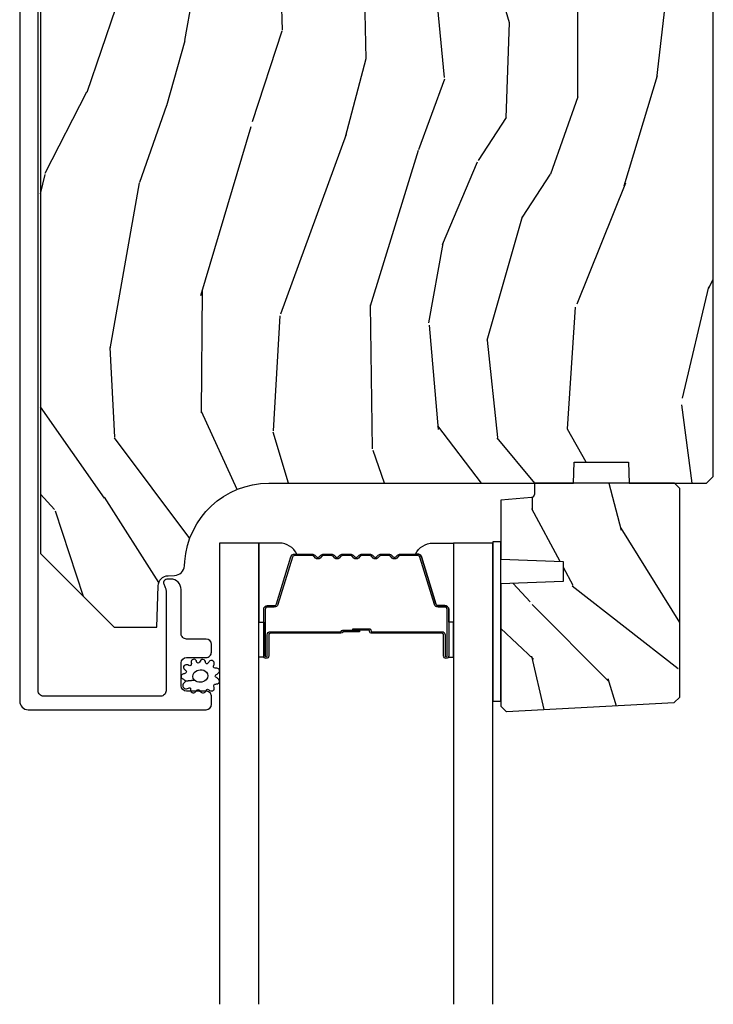
# Model space of a CAD drawing. Units: inches. Extents: x 0 to 469, y 0 to 301.
# Drawn here: x 170 to 172, y 55 to 58 of the extents above; entities that cross this region are included whole.
import ezdxf

# ---------------------------------------------------------------- set-up
doc = ezdxf.new("R2010")
doc.units = ezdxf.units.IN
doc.header["$MEASUREMENT"] = 0
for name, color, linetype in [('ZP-SECT-ALUM', 63, 'Continuous'), ('ZP-SECT-GLAS', 153, 'Continuous'), ('ZP-SECT-SEAL', 8, 'Continuous'), ('ZP-SECT-WDHA', 11, 'Continuous'), ('ZP-SECT-WOOD', 104, 'Continuous'), ('ZP-SECT-WSTP', 40, 'Continuous')]:
    doc.layers.add(name, color=color, linetype=linetype)

# ---------------------------------------------------------------- blocks, each defined once
blk = doc.blocks.new('101CS - Multi Slide Vin 2023 Contmp (.8125 in 3mm IG) J V Pocket Panel Config 4 QUAD')
at = {"layer": 'ZP-SECT-WDHA'}
h = blk.add_hatch(dxfattribs=at)
h.set_pattern_fill('WOOD3', color=256, scale=2, angle=79.99999999999997, style=0, pattern_type=2)
h.set_pattern_definition([(75.23639999999997, (1.336000992642198, -3.479519087840799), (-5.789859065948564, -21.31847901549633), [0.2408319999999999, -23.84235799999998]), (91.30989999999989, (1.397372710342494, -3.246638190671205), (-0.5804251597106845, 8.22575903869563), [0.3059419999999991, -9.89209799999997]), (124.9999999999999, (1.390378698461802, -2.940776974107507), (-1.96961611551987, 0.3472964628043551), [0.226274, -2.602152]), (126.8475999999999, (1.260593166406579, -2.755424025198863), (-24.68207778133387, 32.78406714079377), [0.4386340000000002, -43.42479]), (92.99459999999986, (0.9975491387427837, -2.404414282441734), (0.8135587761682597, -18.42113293576037), [0.266834, -26.416494]), (79.99999999999997, (0.983609199755449, -2.137945375998583), (-1.622319150690554, 2.316911861358278), [0.5000000000000001, -1.5]), (70.53769999999994, (1.070433288588901, -1.645541499492424), (-3.706093886339552, -9.500783344918704), [0.24331, -11.922214]), (74.28939999999994, (0.8042048060156048, -3.38574907190059), (-5.095285093198497, -17.37924160681557), [0.200998, -19.898754]), (79.99999999999997, (0.8586305966092027, -3.192260484851544), (-1.622319150690554, 2.316911861358278), [0.3, -1.7]), (108.3007999999999, (0.9107250499092742, -2.896818158947894), (-7.997452301142763, 23.74954216806199), [0.295296, -29.23435000000001]), (132.125, (0.8180004906809585, -2.616457398291345), (8.458889687255555, -9.614947161107525), [0.4560700000000001, -22.347438]), (119.2893999999999, (0.5120911893433231, -2.278197883487791), (-7.764298450998109, 13.55417594471108), [0.2842540000000001, -28.14108800000001]), (86.34019999999997, (0.3730283928878748, -2.03028350584509), (0.8087520192303695, 16.10421977526048), [0.362216, -17.748554]), (68.11130000000003, (0.3961494267274474, -1.668806787654034), (-10.77101530580108, -26.53271904359165), [0.3883300000000001, -38.44464600000001]), (73.29020000000004, (0.1936239991480306, -3.278087201747098), (5.095270998947925, 17.37924728909397), [0.342344, -33.89214000000001]), (83.36649999999997, (0.2920566896752348, -2.950198492829599), (3.587104350246561, 31.86114692379662), [0.3405879999999997, -33.71818599999996]), (113.6900999999999, (0.3314009150217885, -2.611890893252166), (1.275025577407214, -4.286526959831397), [0.360556, -6.850548000000001]), (127.4896, (0.1865338177194076, -2.281718931815134), (-18.1928273206055, 23.51639970003246), [0.3255760000000001, -32.23206400000001]), (94.93139999999985, (-0.0116174439168049, -2.023385663512385), (-2.088580424131199, 22.70765962799549), [0.3104840000000001, -30.737866]), (79.99999999999997, (-0.0383076108577143, -1.714051483395337), (-1.622319150690554, 2.316911861358278), [0.24, -1.76]), (67.00539999999995, (0.0033679517823657, -1.477697622672394), (7.064893705450904, 17.03194919702135), [0.266834, -26.416494]), (79.99999999999997, (1.778497498819831, -2.927978661379938), (-1.622319150690554, 2.316911861358278), [0, -2]), (303.1524, (1.531676662662903, -2.600138037236433), (-22.36517819120653, 34.40637769907592), [0.4386340000000002, -43.42479]), (286.5651, (-0.1980639343112784, -2.620074616166562), (1.622322022142023, -2.316910657574223), [0.1788859999999998, -4.293249999999993]), (268.1301, (-0.1470630224969796, -2.791535710861921), (-0.1141638171402142, -12.1649887274718), [0.282842, -13.859292]), (236.8014, (-0.156292202123268, -3.074227808811997), (-5.675715305442007, -9.153483828712398), [0.152316, -15.07923]), (106.5650999999999, (1.531676662662903, -2.600138037236433), (-1.622322022142023, 2.316910657574223), [0.2236059999999994, -4.24852999999998]), (86.70979999999996, (1.467925522895086, -2.38581166886729), (-1.156064090092363, -18.0738357497184), [0.342344, -33.89214000000001]), (69.87529999999992, (1.487573593181309, -2.044031105736507), (11.81290105467159, 32.44156916969215), [0.5688580000000001, -56.31699200000002]), (69.69519999999999, (1.552658698304867, -3.517721686927529), (4.053383878502788, 11.47040035302124), [0.2236059999999996, -22.13707199999994]), (95.52409999999992, (1.630253607512088, -3.308009908371445), (2.088581876288325, -22.70766087856625), [0.3736300000000001, -36.98945200000001]), (122.8789, (1.594286176170953, -2.93611429952034), (19.12053269156006, -29.77255931841607), [0.3820999999999997, -37.82784599999996]), (114.6951999999999, (1.386857650134516, -2.615219602483534), (-10.31436394025575, 22.12722123007479), [0.3162280000000001, -31.30654800000001]), (89.46229999999998, (1.254740780785709, -2.327912914720286), (-0.2331297955978103, 10.19537476309), [0.3649660000000001, -11.80056]), (73.41809999999994, (1.258165659565065, -1.96296323297588), (-9.84324335694758, -32.78887834283088), [0.5234499999999994, -51.82155999999996]), (71.86989999999996, (1.060254821798764, -3.43089759809402), (-4.053392291597665, -11.4703964642499), [0.282842, -13.859292]), (91.30989999999989, (1.148268621665977, -3.162097354357229), (-0.5804251597106845, 8.22575903869563), [0.3059419999999991, -9.89209799999997]), (122.5103999999999, (1.141274609785341, -2.856236137793644), (15.87587385787979, -25.13874798031409), [0.3255760000000001, -32.23206400000001]), (124.9999999999999, (0.9662924667626953, -2.58167967798397), (-1.96961611551987, 0.3472964628043551), [0.3676960000000001, -2.460732]), (97.35399999999994, (0.7553909771729082, -2.280481136007324), (3.363597875096802, -26.99418906715192), [0.3352619999999991, -33.19084799999988]), (76.63350000000008, (0.7124776187251314, -1.947977837276766), (-7.526378549481393, -31.16654659806278), [0.3405880000000001, -33.718186]), (62.89729999999993, (0.7912141541921188, -1.616616164805918), (9.381801796357356, 18.65427096867755), [0.27203, -26.930912]), (71.25379999999997, (0.5678509452926619, -3.34407350926051), (4.400698029470019, 13.44000942209144), [0.2630579999999991, -26.04283399999995]), (94.93139999999985, (0.652391781606525, -3.094969420584106), (-2.088580424131199, 22.70765962799549), [0.3104840000000001, -30.737866]), (112.0054, (0.6257016146656725, -2.785635240467058), (4.172367285044424, -10.8899649016545), [0.3773600000000001, -18.490604]), (129.8991, (0.484307480916641, -2.435767123969753), (21.78474614393879, -26.18062003425596), [0.4967900000000001, -49.18218000000001]), (95.94539999999986, (0.1656479516253739, -2.054642335492417), (0.5804298226595714, -8.225758590440606), [0.2912039999999998, -14.26901599999999]), (73.99099999999997, (0.1354848211311719, -1.765004310435642), (5.442577628555269, 19.34885845132704), [0.3820999999999997, -37.82784599999996]), (56.80139999999993, (0.240863438765075, -1.39772329139771), (5.675715305442007, 9.153483828712396), [0.1523159999999998, -15.07922999999999]), (70.53769999999994, (-0.0230337065146955, -3.239884602660367), (-3.706093886339552, -9.500783344918704), [0.24331, -11.922214]), (90.00799999999987, (0.058034166245875, -3.010476669044123), (-0.1189780968844846, 22.36036360548723), [0.3452540000000001, -34.18010000000001]), (117.4053999999999, (0.0579860814718813, -2.665223142359991), (-15.18132466061386, 29.07795374707082), [0.4280179999999997, -42.37384999999995]), (109.0545999999999, (1.830591952119902, -2.632536335476288), (-5.447387456773106, 15.17649473040699), [0.205912, -20.385348]), (90.78429999999987, (1.763367848798736, -2.437906122167419), (0.3521060877535345, -32.5557363757624), [0.4275520000000002, -42.327566]), (72.87500000000003, (1.757515463177867, -2.010395011688956), (-4.400686741272047, -13.44001353167818), [0.4837360000000001, -15.64078])])
edge = h.paths.add_edge_path()
edge.add_line((2.699417896646821, -2.587402327763584), (2.679417896646839, -2.567402327763602))
edge.add_line((2.679417896646839, -2.567402327763602), (2.130290062529013, -2.567402327763602))
edge.add_line((2.130290062529013, -2.567402327763602), (2.108417896647381, -2.817402327764057))
edge.add_line((2.108417896647381, -2.817402327764057), (1.424417896647412, -2.817402327764057))
edge.add_line((1.424417896647412, -2.817402327764057), (1.40254573076578, -2.567402327763602))
edge.add_line((1.40254573076578, -2.567402327763602), (1.017865536688134, -2.567402327763829))
edge.add_line((1.017865536688134, -2.567402327763829), (1.013063930882992, -2.704902327763647))
edge.add_line((1.013063930882992, -2.704902327763647), (1.012417896647377, -2.723402327763778))
edge.add_line((1.012417896647377, -2.723402327763778), (0.9726960066860215, -2.723402327763778))
edge.add_arc((0.9726960066860499, -2.629402327763756), 0.094000000000023, 181.9999999999961, 269.99999999997704, ccw=False)
edge.add_line((0.878753268946241, -2.632682880453785), (0.8778655366880344, -2.607261554663864))
edge.add_line((0.8778655366880344, -2.607261554663864), (0.8378655366882981, -2.607261554663864))
edge.add_line((0.8378655366882981, -2.607261554663864), (0.7820339779669326, -2.625402327763822))
edge.add_line((0.7820339779669326, -2.625402327763822), (0.6994178966468212, -2.685426424339993))
edge.add_line((0.6994178966468212, -2.685426424339993), (0.6994178966468212, -5.160302327763474))
edge.add_line((0.6994178966468212, -5.160302327763474), (0.9184178966468721, -5.379302327763753))
edge.add_line((0.9184178966468721, -5.379302327763753), (1.044665369040387, -5.379302327763753))
edge.add_line((1.044665369040387, -5.379302327763753), (1.048955039289523, -5.25646224401612))
edge.add_arc((1.079936154927111, -5.257544128413883), 0.0309999999999822, 91.99999999953098, 178.0000000000337, ccw=False)
edge.add_line((1.078854270529575, -5.226563012776296), (1.097657611996112, -5.225906385623375))
edge.add_arc((1.096575727598491, -5.194925269985759), 0.0310000000000274, 271.9999999997265, 356.0000000000588)
edge.add_line((1.127500213156565, -5.197087720671788), (1.1283796917524, -5.184510590794616))
edge.add_arc((1.377770704317384, -5.201949709231087), 0.2500000000000476, 90.00000000000398, 175.9999999999018, ccw=False)
edge.add_line((1.377770704317356, -4.95194970923103), (2.283629129755411, -4.95194970923103))
edge.add_line((2.283629129755411, -4.95194970923103), (2.285811677848471, -4.889449709230575))
edge.add_line((2.285811677848471, -4.889449709230575), (2.447235348553761, -4.889449709230575))
edge.add_line((2.447235348553761, -4.889449709230575), (2.449417896646821, -4.95194970923103))
edge.add_line((2.449417896646821, -4.95194970923103), (2.679417896646839, -4.95194970923103))
edge.add_line((2.679417896646839, -4.95194970923103), (2.699417896646821, -4.931949709231275))
edge.add_line((2.699417896646821, -4.931949709231275), (2.699417896646821, -2.587402327763584))
h = blk.add_hatch(dxfattribs=at)
h.set_pattern_fill('WOOD3', color=256, scale=1.75, angle=-90.00000000000001, style=0, pattern_type=2)
h.set_pattern_definition([(265.2364, (2.695159599418673, -5.605005403752784), (1.749985182157212, 19.25000165605928), [0.2107279999999994, -20.86206324999992]), (281.3099, (2.677659599418632, -5.81500540375282), (1.749995856282809, -7.000001316404167), [0.2676992500000001, -8.65558575]), (315, (2.730159599418641, -6.077505403752752), (1.750000541535666, -3e-16), [0.19798975, -2.276883]), (316.8476, (2.870159599418627, -6.217505403752738), (26.24999569063997, -24.50000495929386), [0.3838047500000001, -37.99669125000001]), (282.9946, (3.150159599418657, -6.480005403752784), (-3.499995760762105, 15.75000134356145), [0.23347975, -23.11443225]), (270, (3.202659599418666, -6.707505403752747), (1.75, -1.75), [0.4375000000000001, -1.3125]), (260.5376999999999, (3.202659599418666, -7.145005403752747), (1.749996743604267, 8.750001353966788), [0.2128962499999996, -10.43193724999997]), (264.2894, (3.167659599418641, -5.605005403752784), (1.750002300666013, 15.74999899111775), [0.1758732500000001, -17.41140975]), (270, (3.150159599418657, -5.780005403752738), (1.75, -1.75), [0.2625000000000001, -1.4875]), (298.3008, (3.150159599418657, -6.042505403752784), (10.50001552986628, -19.2499914595854), [0.2583839999999996, -25.58005624999998]), (322.125, (3.272659599418659, -6.270005403752747), (-8.749998423927625, 7.000003263560904), [0.3990612499999991, -19.55400824999994]), (309.2893999999999, (3.587659599418657, -6.515005403752752), (8.749999355842188, -10.50000111926941), [0.2487222500000001, -24.62345200000001]), (276.3402, (3.745159599418627, -6.707505403752747), (1.750002763179461, -13.99999895456124), [0.3169390000000001, -15.52998475]), (258.1113, (3.780159599418652, -7.022505403752802), (5.25001843668549, 24.49999527683636), [0.3397887499999991, -33.63906524999989]), (263.2902, (3.710159599418659, -5.605005403752784), (-1.749989292177053, -15.75000174606478), [0.2995510000000001, -29.65562250000001]), (273.3665, (3.675159599418634, -5.902505403752797), (1.750019185870361, -27.99999881344523), [0.2980144999999996, -29.50341274999997]), (303.6901, (3.692659599418618, -6.200005403752811), (-1.750002335387585, 3.499999226099531), [0.3154865, -5.994229500000001]), (317.4896, (3.86765959941863, -6.462505403752743), (19.2500151792746, -17.49998375710693), [0.2848790000000001, -28.20305600000001]), (284.9314, (4.077659599418666, -6.655005403752738), (5.249994669461745, -19.25000093611967), [0.2716734999999996, -26.89563274999998]), (270, (4.147659599418659, -6.917505403752784), (1.75, -1.75), [0.21, -1.54]), (257.0053999999999, (4.147659599418659, -7.12750540375282), (-3.499995760762108, -15.75000134356145), [0.2334797499999998, -23.11443224999998]), (270, (2.397659599418659, -6.147505403752802), (1.75, -1.75), [0, -1.75]), (133.1524, (2.660159599418648, -6.392505403752807), (24.50000495929385, -26.24999569063997), [0.3838047499999997, -37.99669124999996]), (116.5651, (4.147659599418659, -6.112505403752834), (-1.750002291443666, 1.749998526396588), [0.15652525, -3.75659375]), (98.13009999999991, (4.077659599418666, -5.972505403752734), (-1.749998872677196, 10.49999960880696), [0.24748675, -12.1268805]), (66.80139999999999, (4.042659599418641, -5.727505403752729), (3.500002319213499, 8.749999528667384), [0.1332765, -13.19432625]), (296.5651, (2.660159599418648, -6.392505403752807), (1.750002291443666, -1.749998526396589), [0.1956552499999998, -3.717463749999998]), (276.7098, (2.747659599418625, -6.567505403752761), (-1.749989292177053, 15.75000174606479), [0.2995510000000001, -29.65562250000001]), (259.8753, (2.78265959941865, -6.865005403752775), (-5.250015030079707, -29.74999788188586), [0.4977507499999997, -49.27736799999996]), (259.6952, (2.50265959941862, -5.605005403752784), (-1.749991032187986, -10.50000168148383), [0.19565525, -19.369938]), (285.5241, (2.467659599418652, -5.797505403752779), (-5.249996110809809, 19.2500017931011), [0.3269262499999996, -32.36577049999996]), (312.8789, (2.55515959941863, -6.112505403752834), (-20.99999956818337, 22.75000138764642), [0.3343375000000001, -33.09936525000001]), (304.6952, (2.78265959941865, -6.357505403752838), (12.2500150667903, -17.49998995322817), [0.2766995, -27.3932295]), (279.4623, (2.94015959941862, -6.585005403752802), (1.74999674360426, -8.75000135396679), [0.3193452499999996, -10.32548999999999]), (263.4180999999999, (2.99265959941863, -6.900005403752743), (3.499976725641041, 29.7500025163775), [0.4580187500000001, -45.343865]), (261.8699, (2.94015959941862, -5.605005403752784), (1.749998872677213, 10.49999960880696), [0.2474867500000001, -12.1268805]), (281.3099, (2.905159599418652, -5.850005403752788), (1.749995856282809, -7.000001316404167), [0.2676992500000001, -8.65558575]), (312.5104, (2.957659599418661, -6.112505403752834), (-17.49998375710692, 19.2500151792746), [0.2848790000000001, -28.20305600000001]), (315, (3.150159599418657, -6.322505403752757), (1.750000541535666, -3e-16), [0.3217340000000001, -2.1531405]), (287.354, (3.37765959941862, -6.550005403752834), (-6.999990378953454, 22.75000353341946), [0.29335425, -29.041992]), (266.6335, (3.465159599418655, -6.830005403752807), (1.750019185870351, 27.99999881344523), [0.2980144999999987, -29.50341274999992]), (252.8973, (3.44765959941867, -7.12750540375282), (-5.249992113503025, -17.50000302917474), [0.2380262500000001, -23.56454800000001]), (261.2538, (3.37765959941862, -5.605005403752784), (-1.75000734485068, -12.24999883862361), [0.2301757500000001, -22.78747975000001]), (284.9314, (3.342659599418652, -5.832505403752747), (5.249994669461745, -19.25000093611967), [0.2716734999999996, -26.89563274999998]), (302.0054, (3.412659599418645, -6.095005403752793), (-5.250001934410963, 8.749998153378217), [0.33019, -16.1792785]), (319.8991, (3.587659599418657, -6.375005403752766), (-22.75000337670602, 19.24999660462405), [0.4346912500000001, -43.0344075]), (285.9453999999999, (3.920159599418639, -6.655005403752738), (-1.749999806268663, 7.000000221641268), [0.2548034999999993, -12.48538899999998]), (263.991, (3.990159599418632, -6.900005403752743), (-1.749998805593232, -17.49999956408557), [0.3343375000000001, -33.09936525000001]), (246.8014, (3.955159599418664, -7.232505403752838), (-3.5000023192135, -8.749999528667383), [0.1332764999999998, -13.19432624999999]), (260.5376999999999, (3.902659599418655, -5.605005403752784), (1.749996743604267, 8.750001353966788), [0.2128962499999996, -10.43193724999997]), (280.008, (3.86765959941863, -5.81500540375282), (3.500006076274133, -19.24999922050587), [0.3020972500000001, -29.90758750000001]), (307.4054, (3.920159599418639, -6.112505403752834), (17.50001741707634, -22.74998681371509), [0.3745157500000001, -37.07711875000001]), (299.0546, (2.397659599418659, -6.410005403752734), (7.000000047598739, -12.25000067299695), [0.1801729999999998, -17.83717949999997]), (280.7843, (2.485159599418636, -6.567505403752761), (-5.250000961938797, 27.99999913146497), [0.3741080000000001, -37.03662025]), (262.875, (2.55515959941863, -6.935005403752825), (1.749996993314443, 12.25000066472925), [0.4232690000000001, -13.6856825])])
edge = h.paths.add_edge_path()
edge.add_line((2.58311891986824, -5.603801938568267), (2.599907866631667, -5.587012991805067))
edge.add_line((2.599907866631667, -5.587012991805067), (2.599907866631667, -4.967949972165342))
edge.add_line((2.599907866631667, -4.967949972165342), (2.583907866631591, -4.95194970923103))
edge.add_line((2.583907866631591, -4.95194970923103), (2.167907866631651, -4.95194970923103))
edge.add_line((2.167907866631651, -4.95194970923103), (2.167907866631651, -4.984037531138255))
edge.add_arc((2.15790786663166, -4.984037531138227), 0.0099999999999909, 274.9999999998297, 359.99999999983714, ccw=False)
edge.add_line((2.158779424059105, -4.993999478119121), (2.067907866631742, -5.001949709230984))
edge.add_line((2.067907866631742, -5.001949709230984), (2.067907866631742, -5.177749972165202))
edge.add_line((2.067907866631742, -5.177749972165202), (2.252907866631687, -5.184210314521124))
edge.add_line((2.252907866631687, -5.184210314521124), (2.252907866631687, -5.244289629809372))
edge.add_line((2.252907866631687, -5.244289629809372), (2.067907866631742, -5.250749972165294))
edge.add_line((2.067907866631742, -5.250749972165294), (2.067907866631742, -5.614667842085509))
edge.add_line((2.067907866631742, -5.614667842085509), (2.083189733776919, -5.629949709230913))
edge.add_line((2.083189733776919, -5.629949709230913), (2.084189733776895, -5.629949709230913))
edge.add_line((2.084189733776895, -5.629949709230913), (2.58311891986824, -5.603801938568267))
at = {"layer": 'ZP-SECT-ALUM'}
blk.add_lwpolyline([(0.6373285806492391, -2.622206388540689), (0.6373285806492391, -5.599705937407861, 0.4142135623730951), (0.66232858064933, -5.624705937407952), (1.191350064872324, -5.62470593740818, 0.4142135623728472), (1.2073500648724, -5.608705937408103), (1.2073500648724, -5.585705937407738, 0.1633275130491354), (1.204110684452928, -5.576053653329836, 0.2349884968482275), (1.191350064872551, -5.569705937407888), (1.133350064872558, -5.569705937408116, -0.4142135623731113), (1.117350064872482, -5.553705937408039), (1.117350064872482, -5.485705937407828, -0.4142135623731357), (1.133350064872558, -5.469705937407752), (1.158770176517066, -5.469705937407752), (1.191350064872324, -5.469705937408207, 0.4142135623751397), (1.2073500648724, -5.45370593740813), (1.2073500648724, -5.430705937407765, 0.4142135623728917), (1.191350064872324, -5.414705937407688), (1.133350064803664, -5.414705937408143, -0.4142135623742521), (1.117350064803588, -5.398705937408067), (1.117350064803588, -5.26770593743322, 0.4142135623730698), (1.086350064803639, -5.236705937433271), (1.075269031813206, -5.236705937433271, 0.3980554432710977), (1.065284418394469, -5.246151415221902, 0.1275590708117241), (1.067421998836209, -5.255962595362689), (1.070197097551329, -5.261449278175859, -0.1176084101860365), (1.072351333212793, -5.270476095020967), (1.07235133321393, -5.568700500932436, -0.4142135623742007), (1.056351333213854, -5.584700500932513), (0.7083285806493791, -5.58470050093274, -0.4142135623740177), (0.6923285806493027, -5.568700500932663), (0.6923285806586251, -2.618395347694331, -0.4142135623720108)], format="xyb", dxfattribs=at)
blk.add_lwpolyline([(1.820658344284368, -5.162481953801147, -0.3297505471403154), (1.831655848977845, -5.170619679196846), (1.874430285143773, -5.310528555734208, 0.3297505471403161), (1.881124418435604, -5.315481953801167), (1.901167896647223, -5.315481953801167, -0.4142135623730919), (1.912667896647292, -5.326981953801151), (1.912667896647292, -5.464981953801157, -1), (1.897667896647192, -5.464981953801157), (1.897667896647192, -5.402481953801157, 0.414213562373095), (1.89266789664731, -5.397481953801161), (1.682667896647274, -5.397481953801161, -0.414213562373095), (1.677667896647164, -5.392481953801166), (1.677667896647164, -5.390681953801163, 0.4142135623730931), (1.675467896647262, -5.388481953801147), (1.62766789664721, -5.388481953801147), (1.62766789664721, -5.383981953801139), (1.675467896647262, -5.383981953801139, -0.4142135623730951), (1.682167896647172, -5.390681953801163), (1.682167896647172, -5.392481953801166, 0.4142135623730951), (1.682667896647274, -5.392981953801154), (1.89266789664731, -5.392981953801154, -0.4142135623730944), (1.902167896647199, -5.402481953801157), (1.902167896647199, -5.464981953801157, 1), (1.908167896647285, -5.464981953801157), (1.908167896647285, -5.326981953801151, 0.4142135623730951), (1.901167896647223, -5.319981953801175), (1.881124418435604, -5.319981953801175, -0.3297505471403194), (1.870126913741898, -5.311844228405476), (1.827352477575971, -5.171935351868114, 0.3297505471403169), (1.820658344284368, -5.166981953801155), (1.768502420426386, -5.166981953801155, 0.1989123673796678), (1.763552672958041, -5.169032206332843), (1.758385411068559, -5.174199468222411, -0.4142135623731955), (1.744950382225908, -5.174199468222411), (1.739783120336426, -5.169032206332843, 0.198912367379747), (1.734833372868081, -5.166981953801155), (1.71150242042637, -5.166981953801155, 0.198912367379658), (1.706552672958025, -5.169032206332843), (1.701385411068542, -5.174199468222411, -0.4142135623731955), (1.687950382225892, -5.174199468222411), (1.682783120336409, -5.169032206332843, 0.198912367379747), (1.677833372868064, -5.166981953801155), (1.654502420426354, -5.166981953801155, 0.1989123673796579), (1.649552672958009, -5.169032206332843), (1.644385411068526, -5.174199468222411, -0.4142135623730951), (1.630950382225876, -5.174199468222411), (1.625783120336393, -5.169032206332843, 0.198912367379658), (1.620833372868048, -5.166981953801155), (1.597502420426337, -5.166981953801155, 0.198912367379658), (1.592552672957992, -5.169032206332843), (1.58738541106851, -5.174199468222411, -0.4142135623730951), (1.573950382225859, -5.174199468222411), (1.568783120336377, -5.169032206332843, 0.1989123673796581), (1.563833372868032, -5.166981953801155), (1.540502420426321, -5.166981953801155, 0.198912367379658), (1.535552672958203, -5.169032206332843), (1.530385411068493, -5.174199468222411, -0.4142135623730951), (1.516950382225843, -5.174199468222411), (1.51178312033636, -5.169032206332843, 0.1989123673796711), (1.506833372868015, -5.166981953801155), (1.454677449010034, -5.166981953801155, 0.3297505471403128), (1.447983315718431, -5.171935351868114), (1.405208879552503, -5.311844228405476, -0.3297505471403153), (1.394211374858798, -5.319981953801175), (1.374167896647179, -5.319981953801175, 0.4142135623733994), (1.367167896647117, -5.326981953801151), (1.367167896647117, -5.464981953801157, 1), (1.373167896647203, -5.464981953801157), (1.373167896647203, -5.402481953801157, -0.4142135623730945), (1.382667896647092, -5.392981953801154), (1.592464615911069, -5.392981953801154, 0.3419987131196729), (1.593432861747771, -5.392231953801172, -0.3419987131196799), (1.598274090930374, -5.388481953801147), (1.647667896647192, -5.388481953801147), (1.647667896647192, -5.392923424406205), (1.598667896647214, -5.392923424406205, 0.3279189694272522), (1.597713545764747, -5.393624736620807, -0.3279189694272557), (1.592464615911069, -5.397481953801161), (1.382667896647092, -5.397481953801161, 0.4142135623730951), (1.37766789664721, -5.402481953801157), (1.37766789664721, -5.464981953801157, -1), (1.36266789664711, -5.464981953801157), (1.36266789664711, -5.326981953801151, -0.4142135623730951), (1.374167896647179, -5.315481953801167), (1.394211374858798, -5.315481953801167, 0.3297505471403177), (1.400905508150628, -5.310528555734208), (1.443679944316556, -5.170619679196846, -0.3297505471403159), (1.454677449010034, -5.162481953801147), (1.506833372868015, -5.162481953801147, -0.1989123673797588), (1.514965100851725, -5.165850225817507), (1.520132362741207, -5.171017487707104, 0.4142135623731958), (1.527203430553129, -5.171017487707104), (1.532370692442839, -5.165850225817507, -0.1989123673796579), (1.540502420426321, -5.162481953801147), (1.563833372868032, -5.162481953801147, -0.1989123673797421), (1.571965100851741, -5.165850225817507), (1.577132362741224, -5.171017487707104, 0.4142135623731958), (1.584203430553145, -5.171017487707104), (1.589370692442628, -5.165850225817507, -0.198912367379658), (1.597502420426337, -5.162481953801147), (1.620833372868048, -5.162481953801147, -0.1989123673796579), (1.628965100851758, -5.165850225817507), (1.63413236274124, -5.171017487707104, 0.4142135623730951), (1.641203430553161, -5.171017487707104), (1.646370692442644, -5.165850225817507, -0.198912367379658), (1.654502420426354, -5.162481953801147), (1.677833372868064, -5.162481953801147, -0.1989123673796581), (1.685965100851774, -5.165850225817507), (1.691132362741257, -5.171017487707104, 0.4142135623731975), (1.698203430553178, -5.171017487707104), (1.703370692442661, -5.165850225817507, -0.1989123673797477), (1.71150242042637, -5.162481953801147), (1.734833372868081, -5.162481953801147, -0.1989123673796584), (1.742965100851563, -5.165850225817507), (1.748132362741273, -5.171017487707104, 0.4142135623731975), (1.755203430553194, -5.171017487707104), (1.760370692442677, -5.165850225817507, -0.1989123673797574), (1.768502420426386, -5.162481953801147)], format="xyb", close=True, dxfattribs=at)
at = {"layer": 'ZP-SECT-GLAS', "flags": 128}
for points in [[(1.348638512416755, -6.50000000000017), (1.348417896647163, -5.129949709231027), (1.231417896647201, -5.129949709231027), (1.231638512416793, -6.50000000000017)], [(2.044138512416793, -6.50000000000017), (2.043917896647201, -5.129949709231027), (1.926917896647239, -5.129949709231027), (1.927138512416831, -6.50000000000017)]]:
    blk.add_lwpolyline(points, dxfattribs=at)
at = {"layer": 'ZP-SECT-SEAL'}
for points in [[(1.443679944316556, -5.170619679196875, -0.3297505471404567), (1.454677449010034, -5.162481953801147), (1.460894926141065, -5.162481953801147, 0.3006645954625839), (1.409223114915732, -5.129992701982502), (1.348417896647163, -5.129992701982502), (1.348417896647163, -5.364651017874223), (1.36266789664711, -5.364651017874223), (1.36266789664711, -5.32698195380118, -0.4142135623730895), (1.374167896647179, -5.315481953801167), (1.394211374858798, -5.315481953801167, 0.3297505471403212), (1.400905508150628, -5.310528555734208)], [(1.831655848977845, -5.170619679196846, 0.3297505471404567), (1.820658344284368, -5.162481953801147), (1.814440867153564, -5.162481953801147, -0.3006645954625839), (1.866112678378669, -5.129992701982502), (1.926917896647239, -5.129992701982502), (1.926917896647239, -5.364651017874223), (1.912667896647292, -5.364651017874223), (1.912667896647292, -5.326981953801151, 0.4142135623730895), (1.901167896647223, -5.315481953801167), (1.881124418435604, -5.315481953801167, -0.3297505471403212), (1.874430285143773, -5.310528555734208)], [(1.348417896647163, -5.364651017874223), (1.36266789664711, -5.364651017874223), (1.36266789664711, -5.464981953801157, 0.1201675316467601), (1.363509820083038, -5.468434491486107), (1.348417892713143, -5.468396515299588)], [(1.926917896647239, -5.364651017874223), (1.912667896647292, -5.364651017874223), (1.912667896647292, -5.464981953801157, -0.1201675316467601), (1.911825973211364, -5.468434491486107), (1.926917900581258, -5.468396515299588)]]:
    blk.add_lwpolyline(points, format="xyb", close=True, dxfattribs=at)
at = {"layer": 'ZP-SECT-WOOD'}
blk.add_lwpolyline([(0.6994178966468212, -2.685426424339993), (0.6994178966468212, -5.160302327763474), (0.9184178966468721, -5.379302327763753), (1.044665369040387, -5.379302327763753), (1.048955039289523, -5.25646224401612, -0.3939104756174742), (1.078854270529575, -5.226563012776296), (1.097657611996112, -5.225906385623375, 0.3838640350370809), (1.127500213156565, -5.197087720671788), (1.1283796917524, -5.184510590794616, -0.3939104756144281), (1.377770704317356, -4.95194970923103), (2.283629129755411, -4.95194970923103), (2.285811677848471, -4.889449709230575), (2.447235348553761, -4.889449709230575), (2.449417896646821, -4.95194970923103), (2.679417896646839, -4.95194970923103), (2.699417896646821, -4.931949709231275), (2.699417896646821, -2.587402327763584)], format="xyb", dxfattribs=at)
blk.add_lwpolyline([(2.58311891986824, -5.603801938568267), (2.599907866631667, -5.587012991805067), (2.599907866631667, -4.967949972165342), (2.583907866631591, -4.95194970923103), (2.167907866631651, -4.95194970923103), (2.167907866631651, -4.984037531138255, -0.3888787318529459), (2.158779424059105, -4.993999478119121), (2.067907866631742, -5.001949709230984), (2.067907866631742, -5.177749972165202), (2.252907866631687, -5.184210314521124), (2.252907866631687, -5.244289629809372), (2.067907866631742, -5.250749972165294), (2.067907866631742, -5.614667842085509), (2.083189733776919, -5.629949709230913), (2.084189733776895, -5.629949709230913)], format="xyb", close=True, dxfattribs=at)
at = {"layer": 'ZP-SECT-WSTP'}
blk.add_lwpolyline([(2.044359717260078, -5.598951652311029), (2.067907866631742, -5.598949709231305), (2.067907866631742, -5.12555265728389), (2.044359717260078, -5.125554600363614)], close=True, dxfattribs=at)
blk.add_lwpolyline([(1.129467711218467, -5.53996531223612), (1.156570646349166, -5.537129203443441, -0.4020560321447272), (1.156525859339183, -5.514566013501053, -0.4264720199479772), (1.192840989013177, -5.513097054142349, -0.3897760633067849), (1.191936042950885, -5.535576905122752, -0.3975714298295912), (1.156570646349166, -5.537129203443441), (1.129467711218467, -5.53996531223612, -0.2784608389579963), (1.127111403551509, -5.54412873703049, 0.2854543465312638), (1.122074263471574, -5.553367251295696, 0.239663351280319), (1.127175643410225, -5.56134507888953, 0.2663337430279868), (1.139177078977184, -5.56055307581056, -0.7989978575845028), (1.145206427585947, -5.563298733650128, 0.164005869536464), (1.146099400685614, -5.568960234127644, 0.3698193432799366), (1.155453088051501, -5.5741385448041, 0.2094850559300605), (1.163400220904861, -5.56778121433291, -0.5028362464013525), (1.171529922406591, -5.56655491522082, 0.1440662053824327), (1.175654505948216, -5.57191646421171, 0.3460408256347702), (1.186608799460202, -5.573767646462897, 0.1550511136602725), (1.1920636884102, -5.566921519800644, -0.6082320835707563), (1.199553886053365, -5.565930920888433, 0.2522040636032179), (1.209486164466682, -5.568946306677275, 0.3353211221171988), (1.215940402948547, -5.563077522655305, 0.1316775819779598), (1.214695726622778, -5.554342387241518, -0.4814501444190002), (1.218500330978997, -5.548422303174817, 0.0678366898473957), (1.222867951506771, -5.548356547140315, 0.1397683537547287), (1.22854841538907, -5.546148832985977, 0.3353211221171988), (1.230805162122408, -5.537722272925293, 0.1496185226587316), (1.227550808496346, -5.532856576069605, 0.0642305765326715), (1.220377179638546, -5.528270391542946, -0.4814501444190002), (1.220377177405282, -5.521233175497798, 0.0352831919839527), (1.227424476322823, -5.516665149543371, 0.1397683537547287), (1.231009606246345, -5.511736811574735, 0.3353211221171988), (1.228352360089104, -5.503427848755563, 0.1483256880416429), (1.21858044980371, -5.501395946020181, -0.6288173357544578), (1.214463813141321, -5.492714467879466, 0.2223501447491239), (1.215253489372628, -5.483134359066468, 0.4753501362270997), (1.202361004972431, -5.479966419111576, 0.0599456243283972), (1.197051917309011, -5.48680175529887, -0.7923461864280431), (1.190024162931706, -5.484517774299376, 0.131733763389516), (1.18801503639662, -5.478206862727461, 0.3811102504764628), (1.176068384882967, -5.477300876106795, 0.1132937649423404), (1.17232532117481, -5.483437733766976, -0.8221995754975504), (1.16325766518895, -5.481968231483222, 0.3957335739321028), (1.156235747197627, -5.474958940241833, 0.3600726773444961), (1.146777799072708, -5.481131209870682, 0.1273744253357242), (1.147649651838776, -5.487936836062999, -0.7264106601864633), (1.140187576380924, -5.493007929844878, 0.197215600625874), (1.128831659241598, -5.491958303455987, 0.4408060806888788), (1.125328157121941, -5.502480128691956, 0.0900890160775593), (1.131064121617157, -5.508324884038245, -0.5527416715926364), (1.130656943076985, -5.516041853756689, -0.09240894936936), (1.122332374994073, -5.519117419520256, 0.1837854228682295), (1.11844423823544, -5.521640020871984, 0.3353211221171988), (1.118652941913012, -5.530361045069355, 0.0632019959553683), (1.126745811089051, -5.535603148813009, -0.2863989469862241)], format="xyb", close=True, dxfattribs=at)

msp = doc.modelspace()

# ---------------------------------------------------------------- block references
msp.add_blockref('101CS - Multi Slide Vin 2023 Contmp (.8125 in 3mm IG) J V Pocket Panel Config 4 QUAD', (169, 62.00000000000006))

doc.saveas('drawing.dxf')
